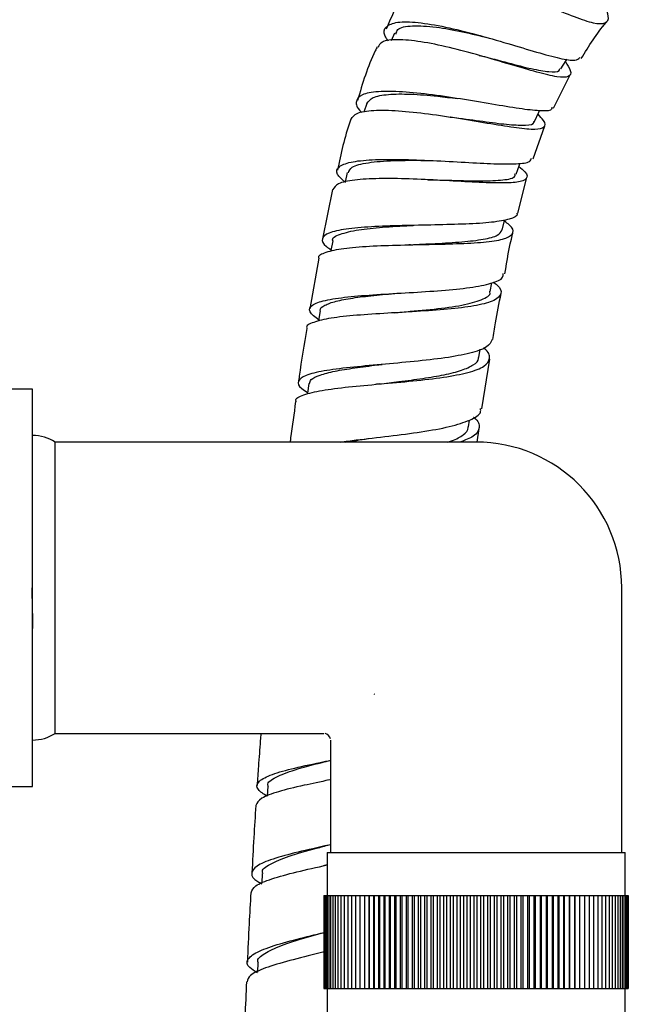
# Model space of a CAD drawing. Units: millimetres. Extents: x 3 to 1996, y 5 to 1995.
# Drawn here: x 1454 to 1500, y 852 to 926 of the extents above; entities that cross this region are included whole.
import ezdxf

# ---------------------------------------------------------------- set-up
doc = ezdxf.new("R2010")
doc.units = ezdxf.units.MM

msp = doc.modelspace()

# ---------------------------------------------------------------- linework, layer by layer
at = {"color": 7, "linetype": 'Continuous', "lineweight": 25}
for p, q in [((1481.877, 925.207), (1481.614, 924.647)), ((1493.872, 919.559), (1495.143, 922.08)), ((1479.77, 919.906), (1479.553, 919.25)), ((1492.348, 915.737), (1493.227, 918.219)), ((1491.179, 911.615), (1491.861, 914.327)), ((1477.188, 913.415), (1476.438, 909.689)), ((1476.147, 908.218), (1475.474, 904.397)), ((1489.098, 905.71), (1489.225, 906.367)), ((1488.237, 900.723), (1488.342, 901.345)), ((1488.47, 896.853), (1489.06, 900.597)), ((1454.532, 898.337), (1452.132, 898.337)), ((1454.532, 868.337), (1454.532, 898.337)), ((1487.448, 895.484), (1487.522, 895.992)), ((1488.117, 894.322), (1488.254, 895.374)), ((1488.032, 894.337), (1456.232, 894.337)), ((1456.232, 883.337), (1456.232, 894.337)), ((1456.232, 872.337), (1456.232, 883.337)), ((1499.032, 863.337), (1499.032, 883.337)), ((1480.378, 875.276), (1480.342, 875.297)), ((1456.232, 872.337), (1476.532, 872.337)), ((1477.032, 871.837), (1477.032, 863.337)), ((1477.032, 868.844), (1476.886, 868.812)), ((1452.132, 868.337), (1454.532, 868.337)), ((1476.782, 863.337), (1476.782, 860.087)), ((1476.782, 863.337), (1499.282, 863.337)), ((1499.282, 860.087), (1499.282, 863.337)), ((1471.882, 861.759), (1471.841, 861.021)), ((1476.533, 860.087), (1476.533, 853.087)), ((1476.533, 860.087), (1476.537, 860.087)), ((1476.537, 860.087), (1476.537, 853.087)), ((1476.537, 860.087), (1476.563, 860.087)), ((1476.563, 860.087), (1476.563, 853.087)), ((1476.563, 860.087), (1476.613, 860.087)), ((1476.613, 860.087), (1476.613, 853.087)), ((1476.613, 860.087), (1476.686, 860.087)), ((1476.686, 860.087), (1476.686, 853.087)), ((1476.686, 860.087), (1476.782, 860.087)), ((1476.782, 860.087), (1476.782, 853.087)), ((1476.782, 860.087), (1476.9, 860.087)), ((1476.9, 860.087), (1476.9, 853.087)), ((1476.9, 860.087), (1477.041, 860.087)), ((1477.041, 860.087), (1477.041, 853.087)), ((1477.041, 860.087), (1477.203, 860.087)), ((1477.203, 860.087), (1477.203, 853.087)), ((1477.203, 860.087), (1477.388, 860.087)), ((1477.388, 860.087), (1477.388, 853.087)), ((1477.388, 860.087), (1477.594, 860.087)), ((1477.594, 860.087), (1477.594, 853.087)), ((1477.594, 860.087), (1477.821, 860.087)), ((1477.821, 860.087), (1477.821, 853.087)), ((1477.821, 860.087), (1478.069, 860.087)), ((1478.069, 860.087), (1478.069, 853.087)), ((1478.069, 860.087), (1478.337, 860.087)), ((1478.337, 860.087), (1478.337, 853.087)), ((1478.337, 860.087), (1478.624, 860.087)), ((1478.624, 860.087), (1478.624, 853.087)), ((1478.624, 860.087), (1478.93, 860.087)), ((1478.93, 860.087), (1478.93, 853.087)), ((1478.93, 860.087), (1479.255, 860.087)), ((1479.255, 860.087), (1479.255, 853.087)), ((1479.255, 860.087), (1479.597, 860.087)), ((1479.597, 860.087), (1479.597, 853.087)), ((1479.597, 860.087), (1479.954, 860.087)), ((1479.954, 853.087), (1479.954, 860.087)), ((1479.954, 860.087), (1479.956, 860.087)), ((1479.956, 860.087), (1479.956, 853.087)), ((1479.956, 860.087), (1480.313, 860.087)), ((1480.313, 853.087), (1480.313, 860.087)), ((1480.313, 860.087), (1480.332, 860.087)), ((1480.332, 860.087), (1480.332, 853.087)), ((1480.332, 860.087), (1480.688, 860.087)), ((1480.688, 853.087), (1480.688, 860.087)), ((1480.688, 860.087), (1480.723, 860.087)), ((1480.723, 860.087), (1480.723, 853.087)), ((1480.723, 860.087), (1481.078, 860.087)), ((1481.078, 853.087), (1481.078, 860.087)), ((1481.078, 860.087), (1481.128, 860.087)), ((1481.128, 860.087), (1481.128, 853.087)), ((1481.128, 860.087), (1481.482, 860.087)), ((1481.482, 853.087), (1481.482, 860.087)), ((1481.482, 860.087), (1481.548, 860.087)), ((1481.548, 860.087), (1481.548, 853.087)), ((1481.548, 860.087), (1481.899, 860.087)), ((1481.899, 853.087), (1481.899, 860.087)), ((1481.899, 860.087), (1481.98, 860.087)), ((1481.98, 860.087), (1481.98, 853.087)), ((1481.98, 860.087), (1482.328, 860.087)), ((1482.328, 853.087), (1482.328, 860.087)), ((1482.328, 860.087), (1482.425, 860.087)), ((1482.425, 860.087), (1482.425, 853.087)), ((1482.425, 860.087), (1482.769, 860.087)), ((1482.769, 853.087), (1482.769, 860.087)), ((1482.769, 860.087), (1482.881, 860.087)), ((1482.881, 860.087), (1482.881, 853.087)), ((1482.881, 860.087), (1483.22, 860.087)), ((1483.22, 853.087), (1483.22, 860.087)), ((1483.22, 860.087), (1483.348, 860.087)), ((1483.348, 860.087), (1483.348, 853.087)), ((1483.348, 860.087), (1483.681, 860.087)), ((1483.681, 853.087), (1483.681, 860.087)), ((1483.681, 860.087), (1483.824, 860.087)), ((1483.824, 860.087), (1483.824, 853.087)), ((1483.824, 860.087), (1484.151, 860.087)), ((1484.151, 853.087), (1484.151, 860.087)), ((1484.151, 860.087), (1484.308, 860.087)), ((1484.308, 860.087), (1484.308, 853.087)), ((1484.308, 860.087), (1484.629, 860.087)), ((1484.629, 853.087), (1484.629, 860.087)), ((1484.629, 860.087), (1484.8, 860.087)), ((1484.8, 860.087), (1484.8, 853.087)), ((1484.8, 860.087), (1485.113, 860.087)), ((1485.113, 853.087), (1485.113, 860.087)), ((1485.113, 860.087), (1485.299, 860.087)), ((1485.299, 860.087), (1485.299, 853.087)), ((1485.299, 860.087), (1485.604, 860.087)), ((1485.604, 853.087), (1485.604, 860.087)), ((1485.604, 860.087), (1485.802, 860.087)), ((1485.802, 860.087), (1485.802, 853.087)), ((1485.802, 860.087), (1486.099, 860.087)), ((1486.099, 853.087), (1486.099, 860.087)), ((1486.099, 860.087), (1486.311, 860.087)), ((1486.311, 860.087), (1486.311, 853.087)), ((1486.311, 860.087), (1486.598, 860.087)), ((1486.598, 853.087), (1486.598, 860.087)), ((1486.598, 860.087), (1486.823, 860.087)), ((1486.823, 860.087), (1486.823, 853.087)), ((1486.823, 860.087), (1487.1, 860.087)), ((1487.1, 853.087), (1487.1, 860.087)), ((1487.1, 860.087), (1487.337, 860.087)), ((1487.337, 860.087), (1487.337, 853.087)), ((1487.337, 860.087), (1487.604, 860.087)), ((1487.604, 853.087), (1487.604, 860.087)), ((1487.604, 860.087), (1487.853, 860.087)), ((1487.853, 860.087), (1487.853, 853.087)), ((1487.853, 860.087), (1488.109, 860.087)), ((1488.109, 853.087), (1488.109, 860.087)), ((1488.109, 860.087), (1488.369, 860.087)), ((1488.369, 860.087), (1488.369, 853.087)), ((1488.369, 860.087), (1488.614, 860.087)), ((1488.614, 853.087), (1488.614, 860.087)), ((1488.614, 860.087), (1488.884, 860.087)), ((1488.884, 860.087), (1488.884, 853.087)), ((1488.884, 860.087), (1489.117, 860.087)), ((1489.117, 853.087), (1489.117, 860.087)), ((1489.117, 860.087), (1489.398, 860.087)), ((1489.398, 860.087), (1489.398, 853.087)), ((1489.398, 860.087), (1489.618, 860.087)), ((1489.618, 853.087), (1489.618, 860.087)), ((1489.618, 860.087), (1489.909, 860.087)), ((1489.909, 860.087), (1489.909, 853.087)), ((1489.909, 860.087), (1490.117, 860.087)), ((1490.117, 853.087), (1490.117, 860.087)), ((1490.117, 860.087), (1490.416, 860.087)), ((1490.416, 860.087), (1490.416, 853.087)), ((1490.416, 860.087), (1490.611, 860.087)), ((1490.611, 853.087), (1490.611, 860.087)), ((1490.611, 860.087), (1490.918, 860.087)), ((1490.918, 860.087), (1490.918, 853.087)), ((1490.918, 860.087), (1491.099, 860.087)), ((1491.099, 853.087), (1491.099, 860.087)), ((1491.099, 860.087), (1491.415, 860.087)), ((1491.415, 860.087), (1491.415, 853.087)), ((1491.415, 860.087), (1491.582, 860.087)), ((1491.582, 853.087), (1491.582, 860.087)), ((1491.582, 860.087), (1491.904, 860.087)), ((1491.904, 860.087), (1491.904, 853.087)), ((1491.904, 860.087), (1492.057, 860.087)), ((1492.057, 853.087), (1492.057, 860.087)), ((1492.057, 860.087), (1492.386, 860.087)), ((1492.386, 860.087), (1492.386, 853.087)), ((1492.386, 860.087), (1492.524, 860.087)), ((1492.524, 853.087), (1492.524, 860.087)), ((1492.524, 860.087), (1492.86, 860.087)), ((1492.86, 860.087), (1492.86, 853.087)), ((1492.86, 860.087), (1492.983, 860.087)), ((1492.983, 853.087), (1492.983, 860.087)), ((1492.983, 860.087), (1493.323, 860.087)), ((1493.323, 860.087), (1493.323, 853.087)), ((1493.323, 860.087), (1493.431, 860.087)), ((1493.431, 853.087), (1493.431, 860.087)), ((1493.431, 860.087), (1493.776, 860.087)), ((1493.776, 860.087), (1493.776, 853.087)), ((1493.776, 860.087), (1493.868, 860.087)), ((1493.868, 853.087), (1493.868, 860.087)), ((1493.868, 860.087), (1494.217, 860.087)), ((1494.217, 860.087), (1494.217, 853.087)), ((1494.217, 860.087), (1494.294, 860.087)), ((1494.294, 853.087), (1494.294, 860.087)), ((1494.294, 860.087), (1494.646, 860.087)), ((1494.646, 860.087), (1494.646, 853.087)), ((1494.646, 860.087), (1494.707, 860.087)), ((1494.707, 853.087), (1494.707, 860.087)), ((1494.707, 860.087), (1495.061, 860.087)), ((1495.061, 860.087), (1495.061, 853.087)), ((1495.061, 860.087), (1495.107, 860.087)), ((1495.107, 853.087), (1495.107, 860.087)), ((1495.107, 860.087), (1495.462, 860.087)), ((1495.462, 860.087), (1495.462, 853.087)), ((1495.462, 860.087), (1495.492, 860.087)), ((1495.492, 860.087), (1495.492, 853.087)), ((1495.492, 860.087), (1495.849, 860.087)), ((1495.849, 860.087), (1495.849, 853.087)), ((1495.849, 860.087), (1495.862, 860.087)), ((1495.862, 853.087), (1495.862, 860.087)), ((1495.862, 860.087), (1496.219, 860.087)), ((1496.219, 860.087), (1496.219, 853.087)), ((1496.219, 860.087), (1496.573, 860.087)), ((1496.573, 860.087), (1496.573, 853.087)), ((1496.573, 860.087), (1496.91, 860.087)), ((1496.91, 860.087), (1496.91, 853.087)), ((1496.91, 860.087), (1497.229, 860.087)), ((1497.229, 860.087), (1497.229, 853.087)), ((1497.229, 860.087), (1497.53, 860.087)), ((1497.53, 860.087), (1497.53, 853.087)), ((1497.53, 860.087), (1497.811, 860.087)), ((1497.811, 860.087), (1497.811, 853.087)), ((1497.811, 860.087), (1498.073, 860.087)), ((1498.073, 860.087), (1498.073, 853.087)), ((1498.073, 860.087), (1498.314, 860.087)), ((1498.314, 860.087), (1498.314, 853.087)), ((1498.314, 860.087), (1498.535, 860.087)), ((1498.535, 860.087), (1498.535, 853.087)), ((1498.535, 860.087), (1498.734, 860.087)), ((1498.734, 860.087), (1498.734, 853.087)), ((1498.734, 860.087), (1498.912, 860.087)), ((1498.912, 860.087), (1498.912, 853.087)), ((1498.912, 860.087), (1499.068, 860.087)), ((1499.068, 860.087), (1499.068, 853.087)), ((1499.068, 860.087), (1499.202, 860.087)), ((1499.202, 860.087), (1499.202, 853.087)), ((1499.202, 860.087), (1499.314, 860.087)), ((1499.314, 860.087), (1499.314, 853.087)), ((1499.314, 860.087), (1499.402, 860.087)), ((1499.402, 860.087), (1499.402, 853.087)), ((1499.402, 860.087), (1499.468, 860.087)), ((1499.468, 860.087), (1499.468, 853.087)), ((1499.468, 860.087), (1499.511, 860.087)), ((1499.511, 860.087), (1499.511, 853.087)), ((1499.511, 860.087), (1499.53, 860.087)), ((1499.53, 860.087), (1499.53, 853.087)), ((1471.546, 855.037), (1471.514, 854.318)), ((1476.533, 853.087), (1476.537, 853.087)), ((1476.537, 853.087), (1476.563, 853.087)), ((1476.563, 853.087), (1476.613, 853.087)), ((1476.613, 853.087), (1476.686, 853.087)), ((1476.686, 853.087), (1476.782, 853.087)), ((1476.782, 853.087), (1476.782, 850.037)), ((1476.782, 853.087), (1476.9, 853.087)), ((1476.9, 853.087), (1477.041, 853.087)), ((1477.041, 853.087), (1477.203, 853.087)), ((1477.203, 853.087), (1477.388, 853.087)), ((1477.388, 853.087), (1477.594, 853.087)), ((1477.594, 853.087), (1477.821, 853.087)), ((1477.821, 853.087), (1478.069, 853.087)), ((1478.069, 853.087), (1478.337, 853.087)), ((1478.337, 853.087), (1478.624, 853.087)), ((1478.624, 853.087), (1478.93, 853.087)), ((1478.93, 853.087), (1479.255, 853.087)), ((1479.255, 853.087), (1479.597, 853.087)), ((1479.597, 853.087), (1479.954, 853.087)), ((1479.954, 853.087), (1479.956, 853.087)), ((1479.956, 853.087), (1480.313, 853.087)), ((1480.313, 853.087), (1480.332, 853.087)), ((1480.332, 853.087), (1480.688, 853.087)), ((1480.688, 853.087), (1480.723, 853.087)), ((1480.723, 853.087), (1481.078, 853.087)), ((1481.078, 853.087), (1481.128, 853.087)), ((1481.128, 853.087), (1481.482, 853.087)), ((1481.482, 853.087), (1481.548, 853.087)), ((1481.548, 853.087), (1481.899, 853.087)), ((1481.899, 853.087), (1481.98, 853.087)), ((1481.98, 853.087), (1482.328, 853.087)), ((1482.328, 853.087), (1482.425, 853.087)), ((1482.425, 853.087), (1482.769, 853.087)), ((1482.769, 853.087), (1482.881, 853.087)), ((1482.881, 853.087), (1483.22, 853.087)), ((1483.22, 853.087), (1483.348, 853.087)), ((1483.348, 853.087), (1483.681, 853.087)), ((1483.681, 853.087), (1483.824, 853.087)), ((1483.824, 853.087), (1484.151, 853.087)), ((1484.151, 853.087), (1484.308, 853.087)), ((1484.308, 853.087), (1484.629, 853.087)), ((1484.629, 853.087), (1484.8, 853.087)), ((1484.8, 853.087), (1485.113, 853.087)), ((1485.113, 853.087), (1485.299, 853.087)), ((1485.299, 853.087), (1485.604, 853.087)), ((1485.604, 853.087), (1485.802, 853.087)), ((1485.802, 853.087), (1486.099, 853.087)), ((1486.099, 853.087), (1486.311, 853.087)), ((1486.311, 853.087), (1486.598, 853.087)), ((1486.598, 853.087), (1486.823, 853.087)), ((1486.823, 853.087), (1487.1, 853.087)), ((1487.1, 853.087), (1487.337, 853.087)), ((1487.337, 853.087), (1487.604, 853.087)), ((1487.604, 853.087), (1487.853, 853.087)), ((1487.853, 853.087), (1488.109, 853.087)), ((1488.109, 853.087), (1488.369, 853.087)), ((1488.369, 853.087), (1488.614, 853.087)), ((1488.614, 853.087), (1488.884, 853.087)), ((1488.884, 853.087), (1489.117, 853.087)), ((1489.117, 853.087), (1489.398, 853.087)), ((1489.398, 853.087), (1489.618, 853.087)), ((1489.618, 853.087), (1489.909, 853.087)), ((1489.909, 853.087), (1490.117, 853.087)), ((1490.117, 853.087), (1490.416, 853.087)), ((1490.416, 853.087), (1490.611, 853.087)), ((1490.611, 853.087), (1490.918, 853.087)), ((1490.918, 853.087), (1491.099, 853.087)), ((1491.099, 853.087), (1491.415, 853.087)), ((1491.415, 853.087), (1491.582, 853.087)), ((1491.582, 853.087), (1491.904, 853.087)), ((1491.904, 853.087), (1492.057, 853.087)), ((1492.057, 853.087), (1492.386, 853.087)), ((1492.386, 853.087), (1492.524, 853.087)), ((1492.524, 853.087), (1492.86, 853.087)), ((1492.86, 853.087), (1492.983, 853.087)), ((1492.983, 853.087), (1493.323, 853.087)), ((1493.323, 853.087), (1493.431, 853.087)), ((1493.431, 853.087), (1493.776, 853.087)), ((1493.776, 853.087), (1493.868, 853.087)), ((1493.868, 853.087), (1494.217, 853.087)), ((1494.217, 853.087), (1494.294, 853.087)), ((1494.294, 853.087), (1494.646, 853.087)), ((1494.646, 853.087), (1494.707, 853.087)), ((1494.707, 853.087), (1495.061, 853.087)), ((1495.061, 853.087), (1495.107, 853.087)), ((1495.107, 853.087), (1495.462, 853.087)), ((1495.462, 853.087), (1495.492, 853.087)), ((1495.492, 853.087), (1495.849, 853.087)), ((1495.849, 853.087), (1495.862, 853.087)), ((1495.862, 853.087), (1496.219, 853.087)), ((1496.219, 853.087), (1496.573, 853.087)), ((1496.573, 853.087), (1496.91, 853.087)), ((1496.91, 853.087), (1497.229, 853.087)), ((1497.229, 853.087), (1497.53, 853.087)), ((1497.53, 853.087), (1497.811, 853.087)), ((1497.811, 853.087), (1498.073, 853.087)), ((1498.073, 853.087), (1498.314, 853.087)), ((1498.314, 853.087), (1498.535, 853.087)), ((1498.535, 853.087), (1498.734, 853.087)), ((1498.734, 853.087), (1498.912, 853.087)), ((1498.912, 853.087), (1499.068, 853.087)), ((1499.068, 853.087), (1499.202, 853.087)), ((1499.202, 853.087), (1499.314, 853.087)), ((1499.282, 850.037), (1499.282, 853.087)), ((1499.314, 853.087), (1499.402, 853.087)), ((1499.402, 853.087), (1499.468, 853.087)), ((1499.468, 853.087), (1499.511, 853.087)), ((1499.511, 853.087), (1499.53, 853.087))]:
    msp.add_line(p, q, dxfattribs=at)
at = {"color": 7, "linetype": 'Continuous', "lineweight": 25, "flags": 128}
for points in [[(1494.422, 922.513), (1494.835, 923.148), (1494.904, 923.253)], [(1492.452, 918.556), (1492.774, 919.241), (1492.833, 919.367)], [(1491.065, 914.571), (1491.302, 915.288), (1491.342, 915.409)], [(1478.302, 914.688), (1478.129, 913.963), (1478.127, 913.953)], [(1490.013, 910.343), (1490.188, 911.076), (1490.198, 911.118)], [(1477.211, 909.536), (1477.069, 908.801), (1477.059, 908.752)], [(1476.259, 904.26), (1476.134, 903.522), (1476.125, 903.464)], [(1475.398, 898.762), (1475.289, 898.022), (1475.282, 897.97)], [(1472.288, 868.344), (1472.238, 867.598), (1472.237, 867.59)]]:
    msp.add_lwpolyline(points, dxfattribs=at)
at = {"color": 7, "linetype": 'Continuous', "lineweight": 25}
for centre, radius, start, end in [((1454.532, 891.697), 3.14, 57.22092, 90), ((1488.032, 883.337), 11, 0, 90), ((1454.532, 874.977), 3.14, 270, 302.77908), ((1476.532, 871.837), 0.5, 9.26745, 79.90939)]:
    msp.add_arc(centre, radius, start, end, dxfattribs=at)
for points, knots in [([(1483.468, 929.669), (1483.566, 929.817), (1483.802, 930.173), (1484.99, 930.191), (1486.777, 929.832), (1488.968, 929.108), (1491.304, 928.184), (1493.559, 927.225), (1495.511, 926.417), (1496.991, 925.925), (1497.856, 925.913), (1498.128, 926.32), (1497.889, 926.969), (1497.793, 927.229)], [0, 0, 0, 0, 0.069023, 0.166651, 0.2637, 0.360144, 0.456086, 0.551719, 0.647263, 0.742957, 0.839039, 0.93572, 1, 1, 1, 1]), ([(1483.42, 929.702), (1483.317, 929.552), (1482.424, 928.254), (1481.793, 926.802), (1481.235, 925.518)], [0, 0, 0, 0, 0.115184, 1, 1, 1, 1]), ([(1481.395, 924.614), (1481.302, 924.748), (1480.967, 925.231), (1481.162, 925.747), (1482.002, 926.102), (1483.574, 926.072), (1485.655, 925.722), (1488.037, 925.133), (1490.457, 924.433), (1492.669, 923.761), (1494.424, 923.285), (1495.573, 923.087), (1495.776, 923.293), (1495.867, 923.385)], [0, 0, 0, 0, 0.0378972, 0.1361619, 0.2347256, 0.3333881, 0.4319205, 0.5301586, 0.628067, 0.7257326, 0.8232934, 0.9208575, 1, 1, 1, 1]), ([(1481.981, 925.154), (1482.01, 925.273), (1482.097, 925.638), (1483.147, 925.82), (1484.875, 925.726), (1486.941, 925.354), (1488.333, 925.012), (1489.008, 924.846)], [0, 0, 0, 0, 0.114975, 0.353096, 0.590846, 0.801885, 1, 1, 1, 1]), ([(1495.973, 923.311), (1496.556, 924.248), (1497.159, 925.217), (1497.9, 926.08), (1497.924, 926.108)], [0, 0, 0, 0, 0.967396, 1, 1, 1, 1]), ([(1494.783, 923.068), (1494.93, 922.829), (1495.286, 922.25), (1495.089, 921.884), (1494.238, 921.869), (1492.713, 922.236), (1490.691, 922.835), (1488.368, 923.525), (1485.988, 924.159), (1483.788, 924.614), (1482.025, 924.774), (1480.878, 924.646), (1480.694, 924.299), (1480.616, 924.152)], [0, 0, 0, 0, 0.068326, 0.16547, 0.261871, 0.357608, 0.452813, 0.547676, 0.642452, 0.737438, 0.832902, 0.929017, 1, 1, 1, 1]), ([(1480.561, 924.18), (1480.511, 924.082), (1479.86, 922.804), (1479.451, 921.421), (1479.074, 920.144)], [0, 0, 0, 0, 0.07624, 1, 1, 1, 1]), ([(1488.257, 923.544), (1488.271, 923.541), (1488.297, 923.533), (1488.327, 923.525), (1488.341, 923.521)], [0, 0, 0, 0, 0.499958, 1, 1, 1, 1]), ([(1488.274, 923.538), (1488.315, 923.528), (1489.058, 923.356), (1490.482, 922.962), (1492.285, 922.504), (1493.596, 922.277), (1494.296, 922.272), (1494.342, 922.499), (1494.354, 922.558)], [0, 0, 0, 0, 0.013529, 0.240475, 0.467077, 0.693759, 0.92094, 1, 1, 1, 1]), ([(1493.741, 919.625), (1493.746, 919.576), (1493.768, 919.358), (1493.045, 919.325), (1491.604, 919.459), (1489.55, 919.802), (1487.168, 920.208), (1484.697, 920.578), (1482.404, 920.813), (1480.547, 920.834), (1479.303, 920.604), (1478.901, 920.082), (1478.986, 919.597), (1479.383, 919.25), (1479.411, 919.225)], [0, 0, 0, 0, 0.027745, 0.123837, 0.219854, 0.315818, 0.411822, 0.507997, 0.604446, 0.701187, 0.798155, 0.895293, 0.992461, 1, 1, 1, 1]), ([(1479.788, 919.9), (1479.902, 920.065), (1480.136, 920.403), (1481.329, 920.624), (1483.029, 920.642), (1484.892, 920.499), (1486.126, 920.341), (1486.63, 920.277)], [0, 0, 0, 0, 0.2041733, 0.4202717, 0.6360707, 0.851374, 1, 1, 1, 1]), ([(1478.597, 918.721), (1478.701, 918.884), (1478.919, 919.227), (1480.206, 919.422), (1482.091, 919.391), (1484.406, 919.146), (1486.865, 918.774), (1489.208, 918.375), (1491.179, 918.058), (1492.589, 917.925), (1493.265, 918.089), (1493.298, 918.467), (1492.864, 918.937), (1492.71, 919.104)], [0, 0, 0, 0, 0.087059, 0.184239, 0.280937, 0.37706, 0.472613, 0.567716, 0.662555, 0.757334, 0.852272, 0.947588, 1, 1, 1, 1]), ([(1478.568, 918.732), (1478.548, 918.675), (1478.097, 917.423), (1477.823, 916.118), (1477.561, 914.871)], [0, 0, 0, 0, 0.045482, 1, 1, 1, 1]), ([(1486.069, 918.891), (1486.075, 918.89), (1486.087, 918.889), (1486.1, 918.887), (1486.107, 918.886)], [0, 0, 0, 0, 0.499991, 1, 1, 1, 1]), ([(1486.076, 918.883), (1486.297, 918.857), (1487.235, 918.748), (1488.84, 918.514), (1490.62, 918.291), (1491.839, 918.258), (1492.431, 918.342), (1492.407, 918.55), (1492.403, 918.584)], [0, 0, 0, 0, 0.068762, 0.290938, 0.512769, 0.73462, 0.956854, 1, 1, 1, 1]), ([(1478.13, 913.964), (1477.901, 914.171), (1477.392, 914.631), (1477.553, 915.141), (1478.458, 915.509), (1480.102, 915.686), (1482.279, 915.703), (1484.752, 915.606), (1487.236, 915.461), (1489.464, 915.34), (1491.151, 915.336), (1492.13, 915.453), (1492.187, 915.694), (1492.208, 915.787)], [0, 0, 0, 0, 0.07818, 0.174249, 0.270381, 0.366541, 0.462663, 0.558663, 0.654462, 0.750024, 0.845368, 0.94056, 1, 1, 1, 1]), ([(1478.385, 914.668), (1478.439, 914.819), (1478.565, 915.168), (1479.802, 915.468), (1481.74, 915.619), (1483.557, 915.625), (1484.584, 915.598), (1484.792, 915.592)], [0, 0, 0, 0, 0.189076, 0.438587, 0.687859, 0.936676, 1, 1, 1, 1]), ([(1491.259, 915.158), (1491.429, 915.013), (1491.919, 914.596), (1491.921, 914.2), (1491.251, 913.933), (1489.81, 913.883), (1487.798, 913.963), (1485.423, 914.102), (1482.948, 914.223), (1480.638, 914.259), (1478.772, 914.151), (1477.507, 913.89), (1477.312, 913.565), (1477.219, 913.409)], [0, 0, 0, 0, 0.051048, 0.147224, 0.242892, 0.338184, 0.433272, 0.528338, 0.623559, 0.719083, 0.814997, 0.91133, 1, 1, 1, 1]), ([(1484.389, 914.147), (1485, 914.133), (1486.428, 914.102), (1488.493, 914.043), (1490.142, 914.117), (1490.999, 914.28), (1490.972, 914.537), (1490.965, 914.607)], [0, 0, 0, 0, 0.181598, 0.424685, 0.667459, 0.910319, 1, 1, 1, 1]), ([(1484.4, 914.15), (1484.395, 914.151), (1484.385, 914.151), (1484.374, 914.152), (1484.369, 914.152)], [0, 0, 0, 0, 0.499997, 1, 1, 1, 1]), ([(1491.109, 911.633), (1491.117, 911.615), (1491.205, 911.401), (1490.612, 911.166), (1489.312, 910.911), (1487.309, 910.793), (1484.929, 910.735), (1482.413, 910.691), (1480.049, 910.608), (1478.109, 910.439), (1476.796, 910.152), (1476.317, 909.71), (1476.444, 909.275), (1476.955, 908.943), (1477.081, 908.862)], [0, 0, 0, 0, 0.00885, 0.104321, 0.19985, 0.295495, 0.391297, 0.487265, 0.583384, 0.679624, 0.775953, 0.872344, 0.96876, 1, 1, 1, 1]), ([(1476.169, 908.214), (1476.163, 908.226), (1476.064, 908.433), (1476.642, 908.691), (1477.922, 908.987), (1479.922, 909.146), (1482.303, 909.227), (1484.82, 909.272), (1487.179, 909.333), (1489.114, 909.466), (1490.424, 909.714), (1490.914, 910.133), (1490.798, 910.566), (1490.3, 910.922), (1490.173, 911.013)], [0, 0, 0, 0, 0.005979, 0.102938, 0.199779, 0.296491, 0.393017, 0.489276, 0.585236, 0.680939, 0.776455, 0.871882, 0.967334, 1, 1, 1, 1]), ([(1477.216, 909.532), (1477.215, 909.535), (1477.101, 909.759), (1477.703, 910.047), (1479, 910.382), (1480.918, 910.574), (1482.44, 910.664), (1483.265, 910.703), (1483.362, 910.708)], [0, 0, 0, 0, 0.0034785, 0.2591995, 0.5149418, 0.7424587, 0.969775, 1, 1, 1, 1]), ([(1483.055, 909.24), (1483.689, 909.27), (1485.054, 909.336), (1487.016, 909.449), (1488.656, 909.641), (1489.748, 909.917), (1489.907, 910.215), (1489.981, 910.355)], [0, 0, 0, 0, 0.182527, 0.392717, 0.602583, 0.81228, 1, 1, 1, 1]), ([(1490.203, 907.033), (1490.37, 908.043), (1490.543, 909.093), (1490.803, 910.124), (1490.813, 910.162)], [0, 0, 0, 0, 0.9625602, 1, 1, 1, 1]), ([(1483.07, 909.241), (1483.052, 909.24), (1483.017, 909.238), (1482.978, 909.237), (1482.958, 909.236)], [0, 0, 0, 0, 0.499939, 1, 1, 1, 1]), ([(1489.329, 906.421), (1489.427, 906.351), (1489.899, 906.01), (1489.993, 905.534), (1489.499, 905.013), (1488.168, 904.644), (1486.218, 904.388), (1483.847, 904.214), (1481.329, 904.074), (1478.955, 903.92), (1476.967, 903.712), (1475.703, 903.392), (1475.137, 903.126), (1475.242, 902.924), (1475.248, 902.913)], [0, 0, 0, 0, 0.025156, 0.121842, 0.218488, 0.315112, 0.411763, 0.508489, 0.605335, 0.702332, 0.799499, 0.896838, 0.994344, 1, 1, 1, 1]), ([(1476.14, 903.556), (1475.871, 903.774), (1475.328, 904.212), (1475.544, 904.697), (1476.529, 905.061), (1478.245, 905.311), (1480.48, 905.485), (1482.985, 905.624), (1485.466, 905.778), (1487.656, 905.991), (1489.248, 906.315), (1490.095, 906.663), (1490.075, 906.964), (1490.069, 907.059)], [0, 0, 0, 0, 0.094813, 0.190774, 0.286713, 0.382616, 0.478469, 0.574253, 0.669945, 0.765531, 0.861004, 0.956365, 1, 1, 1, 1]), ([(1481.851, 904.103), (1482.047, 904.121), (1483.04, 904.213), (1484.914, 904.376), (1487.066, 904.66), (1488.504, 905.076), (1489.167, 905.431), (1489.066, 905.698), (1489.057, 905.723)], [0, 0, 0, 0, 0.056829, 0.286922, 0.516764, 0.746376, 0.975801, 1, 1, 1, 1]), ([(1476.269, 904.264), (1476.267, 904.27), (1476.209, 904.433), (1476.572, 904.674), (1477.37, 904.989), (1478.668, 905.226), (1480.262, 905.418), (1481.496, 905.525), (1482.114, 905.578)], [0, 0, 0, 0, 0.007601, 0.206157, 0.404697, 0.60316, 0.801534, 1, 1, 1, 1]), ([(1489.293, 902.075), (1489.358, 902.501), (1489.535, 903.668), (1489.77, 904.826), (1489.92, 905.561)], [0, 0, 0, 0, 0.365218, 1, 1, 1, 1]), ([(1481.835, 904.104), (1481.802, 904.101), (1481.736, 904.095), (1481.664, 904.09), (1481.628, 904.088)], [0, 0, 0, 0, 0.499754, 1, 1, 1, 1]), ([(1475.233, 902.916), (1475.036, 901.719), (1474.815, 900.376), (1474.628, 899.028), (1474.608, 898.881)], [0, 0, 0, 0, 0.890624, 1, 1, 1, 1]), ([(1489.256, 902.081), (1489.16, 901.886), (1488.962, 901.484), (1487.659, 901.037), (1485.746, 900.684), (1483.378, 900.417), (1480.848, 900.196), (1478.441, 899.978), (1476.438, 899.721), (1475.055, 899.391), (1474.504, 898.948), (1474.605, 898.517), (1475.143, 898.19), (1475.3, 898.095)], [0, 0, 0, 0, 0.090879, 0.18708, 0.283376, 0.379778, 0.476289, 0.572898, 0.669593, 0.766359, 0.863185, 0.960063, 1, 1, 1, 1]), ([(1474.445, 897.389), (1474.432, 897.417), (1474.329, 897.633), (1474.945, 897.918), (1476.292, 898.256), (1478.341, 898.509), (1480.758, 898.727), (1483.288, 898.951), (1485.635, 899.222), (1487.524, 899.58), (1488.768, 900.049), (1489.127, 900.66), (1489.013, 901.133), (1488.605, 901.426), (1488.589, 901.438)], [0, 0, 0, 0, 0.014869, 0.113598, 0.212197, 0.310649, 0.408949, 0.507098, 0.605103, 0.702982, 0.800753, 0.898451, 0.996115, 1, 1, 1, 1]), ([(1480.701, 898.725), (1481.202, 898.784), (1482.315, 898.917), (1484.033, 899.139), (1485.665, 899.417), (1486.998, 899.749), (1487.86, 900.161), (1488.262, 900.491), (1488.213, 900.708), (1488.207, 900.734)], [0, 0, 0, 0, 0.137486, 0.305547, 0.473421, 0.641208, 0.808866, 0.976502, 1, 1, 1, 1]), ([(1475.449, 898.755), (1475.469, 898.858), (1475.517, 899.104), (1476.183, 899.411), (1477.308, 899.701), (1478.823, 899.946), (1480.09, 900.105), (1480.818, 900.192), (1480.929, 900.205)], [0, 0, 0, 0, 0.14646, 0.350688, 0.554899, 0.758975, 0.962976, 1, 1, 1, 1]), ([(1480.716, 898.727), (1480.67, 898.721), (1480.58, 898.711), (1480.481, 898.702), (1480.432, 898.697)], [0, 0, 0, 0, 0.499558, 1, 1, 1, 1]), ([(1474.4, 897.396), (1474.267, 896.481), (1474.117, 895.463), (1473.992, 894.442), (1473.979, 894.337)], [0, 0, 0, 0, 0.897921, 1, 1, 1, 1]), ([(1477.775, 894.337), (1478.166, 894.391), (1479.281, 894.542), (1481.463, 894.78), (1483.928, 895.102), (1486.102, 895.491), (1487.641, 895.986), (1488.424, 896.445), (1488.375, 896.78), (1488.361, 896.87)], [0, 0, 0, 0, 0.091748, 0.261299, 0.430727, 0.600017, 0.769147, 0.938099, 1, 1, 1, 1]), ([(1487.844, 896.219), (1487.85, 896.214), (1488.245, 895.921), (1488.323, 895.426), (1488.028, 894.791), (1487.188, 894.478), (1486.811, 894.337)], [0, 0, 0, 0, 0.005385, 0.358624, 0.711741, 1, 1, 1, 1]), ([(1485.874, 894.337), (1485.979, 894.369), (1486.526, 894.53), (1487.078, 894.891), (1487.483, 895.249), (1487.43, 895.473), (1487.425, 895.494)], [0, 0, 0, 0, 0.101431, 0.528208, 0.954762, 1, 1, 1, 1]), ([(1478.169, 894.337), (1478.716, 894.424), (1479.279, 894.514), (1479.894, 894.606), (1479.911, 894.609)], [0, 0, 0, 0, 0.972279, 1, 1, 1, 1]), ([(1454.466, 883.333), (1454.479, 882.714), (1454.5, 881.672), (1454.523, 880.677), (1454.532, 880.272)], [0, 0, 0, 0, 0.593051, 1, 1, 1, 1]), ([(1471.768, 872.337), (1471.755, 872.156), (1471.692, 871.33), (1471.598, 870.016), (1471.522, 868.883), (1471.489, 868.397)], [0, 0, 0, 0, 0.137977, 0.629464, 1, 1, 1, 1]), ([(1472.238, 867.592), (1471.976, 867.765), (1471.391, 868.153), (1471.481, 868.672), (1472.349, 869.183), (1474.011, 869.668), (1475.694, 870.035), (1476.79, 870.263), (1477.057, 870.318)], [0, 0, 0, 0, 0.157064, 0.352204, 0.547273, 0.742252, 0.937121, 1, 1, 1, 1]), ([(1472.344, 868.334), (1472.328, 868.368), (1472.211, 868.622), (1472.834, 869.034), (1474.244, 869.597), (1475.808, 870.007), (1476.818, 870.253), (1477.032, 870.305)], [0, 0, 0, 0, 0.046274, 0.338138, 0.629935, 0.921563, 1, 1, 1, 1]), ([(1476.937, 868.821), (1476.282, 868.685), (1474.82, 868.384), (1473.017, 867.937), (1471.675, 867.447), (1471.485, 867.085), (1471.391, 866.904)], [0, 0, 0, 0, 0.213246, 0.475432, 0.737881, 1, 1, 1, 1]), ([(1471.391, 866.904), (1471.338, 866.093), (1471.228, 864.393), (1471.139, 862.692), (1471.092, 861.803)], [0, 0, 0, 0, 0.477138, 1, 1, 1, 1]), ([(1476.963, 863.923), (1476.945, 863.919), (1476.097, 863.722), (1474.511, 863.373), (1472.586, 862.852), (1471.336, 862.329), (1470.976, 861.768), (1471.189, 861.326), (1471.735, 861.044), (1471.84, 860.99)], [0, 0, 0, 0, 0.004049, 0.193933, 0.383946, 0.574082, 0.764332, 0.954678, 1, 1, 1, 1]), ([(1471.934, 861.748), (1471.919, 861.778), (1471.783, 862.034), (1472.406, 862.464), (1473.803, 863.065), (1475.498, 863.543), (1476.629, 863.84), (1476.963, 863.928)], [0, 0, 0, 0, 0.036717, 0.318688, 0.600473, 0.882125, 1, 1, 1, 1]), ([(1471.032, 860.308), (1471.101, 860.483), (1471.245, 860.848), (1472.511, 861.358), (1474.396, 861.871), (1475.991, 862.23), (1476.782, 862.408)], [0, 0, 0, 0, 0.237026, 0.493077, 0.748888, 1, 1, 1, 1]), ([(1476.782, 862.413), (1476.751, 862.405), (1476.658, 862.381), (1476.558, 862.358), (1476.491, 862.343)], [0, 0, 0, 0, 0.338938, 1, 1, 1, 1]), ([(1471.01, 860.309), (1470.965, 859.524), (1470.866, 857.781), (1470.794, 856.035), (1470.754, 855.075)], [0, 0, 0, 0, 0.449799, 1, 1, 1, 1]), ([(1471.586, 855.028), (1471.573, 855.052), (1471.449, 855.295), (1471.987, 855.717), (1473.223, 856.317), (1474.894, 856.842), (1476.138, 857.192), (1476.628, 857.33)], [0, 0, 0, 0, 0.029468, 0.295497, 0.561453, 0.827217, 1, 1, 1, 1]), ([(1471.511, 854.26), (1471.293, 854.391), (1470.705, 854.746), (1470.671, 855.261), (1471.374, 855.831), (1472.911, 856.385), (1474.714, 856.861), (1476.011, 857.176), (1476.484, 857.29)], [0, 0, 0, 0, 0.114251, 0.308078, 0.501834, 0.695503, 0.889066, 1, 1, 1, 1]), ([(1476.661, 855.859), (1476.523, 855.825), (1475.555, 855.585), (1473.877, 855.181), (1472.03, 854.623), (1470.871, 854.102), (1470.781, 853.741), (1470.74, 853.577)], [0, 0, 0, 0, 0.0414539, 0.291402, 0.5415207, 0.7918423, 1, 1, 1, 1]), ([(1476.534, 855.832), (1476.475, 855.816), (1476.356, 855.783), (1476.226, 855.752), (1476.161, 855.736)], [0, 0, 0, 0, 0.4992293, 1, 1, 1, 1]), ([(1470.688, 853.579), (1470.647, 852.695), (1470.563, 850.91), (1470.507, 849.124), (1470.478, 848.222)], [0, 0, 0, 0, 0.495307, 1, 1, 1, 1])]:
    msp.add_open_spline(points, degree=3, knots=knots, dxfattribs=at)

doc.saveas('drawing.dxf')
